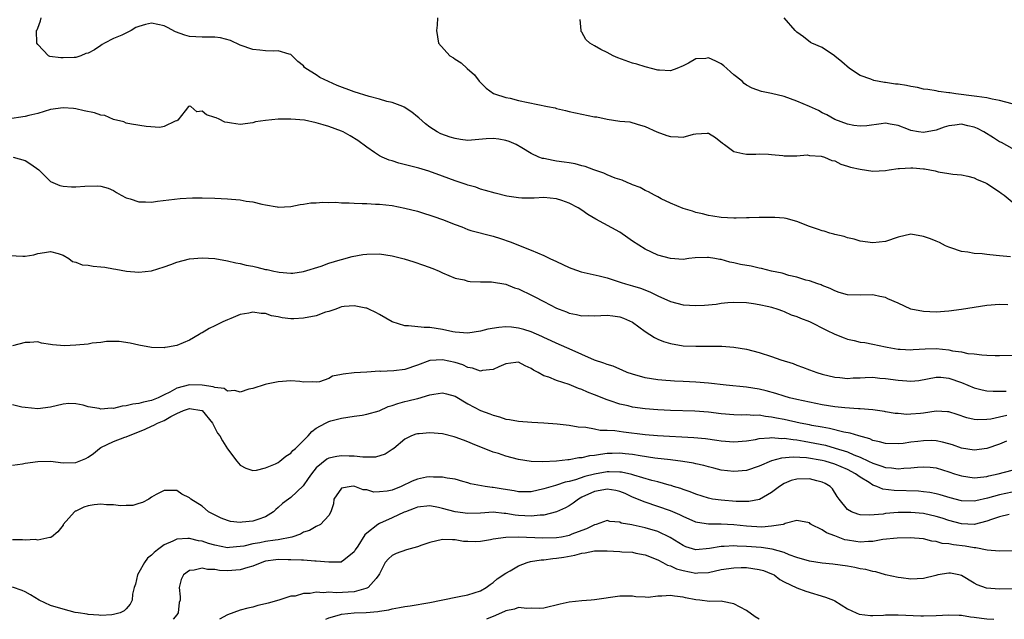
# Model space of a CAD drawing. Units: inches. Extents: x 2598000 to 2601000, y 1521000 to 1524000.
# Drawn here: x 2600318 to 2600474, y 1521000 to 1521095 of the extents above; entities that cross this region are included whole.
import ezdxf

# ---------------------------------------------------------------- set-up
doc = ezdxf.new("R2010")
doc.units = ezdxf.units.IN
doc.header["$MEASUREMENT"] = 0
doc.layers.add('LD25981521_2ft', color=40, linetype='Continuous')

msp = doc.modelspace()

# ---------------------------------------------------------------- linework, layer by layer
at = {"layer": 'LD25981521_2ft'}
for points, elevation in [([(2600474.73, 1521057.27), (2600473, 1521057.4), (2600472.51, 1521057.49), (2600471, 1521057.62), (2600470.26, 1521057.74), (2600469, 1521057.8), (2600467.98, 1521058.02), (2600467, 1521058.1), (2600465.32, 1521058.68), (2600465, 1521058.77), (2600464.49, 1521059), (2600463.53, 1521059.53), (2600463, 1521059.72), (2600462.13, 1521060.13), (2600461, 1521060.49), (2600459, 1521060.82), (2600457, 1521060.38), (2600455, 1521059.7), (2600453, 1521059.46), (2600451, 1521059.74), (2600450.04, 1521060.04), (2600449, 1521060.26), (2600448.46, 1521060.46), (2600447, 1521060.78), (2600446.84, 1521060.84), (2600446.18, 1521061), (2600445.3, 1521061.3), (2600445, 1521061.36), (2600444.41, 1521061.59), (2600443, 1521062.08), (2600441, 1521062.85), (2600439.31, 1521063.31), (2600439, 1521063.36), (2600437.48, 1521063.48), (2600437, 1521063.5), (2600435.49, 1521063.49), (2600435, 1521063.5), (2600433.44, 1521063.44), (2600433, 1521063.45), (2600431.4, 1521063.4), (2600431, 1521063.4), (2600429, 1521063.48), (2600427.71, 1521063.71), (2600427, 1521063.78), (2600426.06, 1521064.06), (2600425, 1521064.28), (2600424.47, 1521064.47), (2600423, 1521064.92), (2600421, 1521065.77), (2600419.55, 1521066.45), (2600419, 1521066.73), (2600418.48, 1521067), (2600417.54, 1521067.54), (2600417, 1521067.74), (2600416.21, 1521068.21), (2600415, 1521068.65), (2600414.77, 1521068.77), (2600414.16, 1521069), (2600413.36, 1521069.36), (2600413, 1521069.46), (2600412.29, 1521069.71), (2600411, 1521070.22), (2600410.47, 1521070.47), (2600408.9, 1521071), (2600407.55, 1521071.55), (2600407, 1521071.66), (2600405.97, 1521071.97), (2600405, 1521072.09), (2600404.23, 1521072.23), (2600403, 1521072.4), (2600402.46, 1521072.46), (2600401, 1521072.79), (2600400.8, 1521072.8), (2600400.21, 1521073), (2600399, 1521073.57), (2600397.49, 1521074.51), (2600396.63, 1521075), (2600395.49, 1521075.49), (2600395, 1521075.63), (2600393.86, 1521075.86), (2600393, 1521075.94), (2600391.89, 1521075.89), (2600389, 1521075.67), (2600387.81, 1521075.81), (2600387, 1521075.94), (2600386.19, 1521076.19), (2600384.72, 1521076.72), (2600384.14, 1521077), (2600383, 1521077.76), (2600382.28, 1521078.28), (2600381.22, 1521079.22), (2600381, 1521079.4), (2600380.14, 1521080.14), (2600378.91, 1521080.91), (2600378.71, 1521081), (2600377, 1521081.64), (2600376.17, 1521081.83), (2600375, 1521082.19), (2600373.41, 1521082.59), (2600371, 1521083.33), (2600368.35, 1521084.35), (2600365.59, 1521085.59), (2600365, 1521086), (2600363.4, 1521087), (2600363.18, 1521087.18), (2600363, 1521087.43), (2600362.12, 1521088.12), (2600361.24, 1521089), (2600361, 1521089.22), (2600360.72, 1521089.28), (2600359, 1521089.79), (2600358.24, 1521089.76), (2600357, 1521089.83), (2600356.1, 1521089.9), (2600355, 1521090.04), (2600353, 1521090.73), (2600351.46, 1521091.46), (2600349.87, 1521091.87), (2600349, 1521091.99), (2600347, 1521091.98), (2600346, 1521092), (2600345, 1521092.07), (2600344.27, 1521092.27), (2600342.8, 1521092.8), (2600341.51, 1521093.51), (2600341, 1521093.75), (2600339, 1521094.18), (2600338.03, 1521093.97), (2600337, 1521093.68), (2600336.52, 1521093.48), (2600335.78, 1521093), (2600334.3, 1521092.3), (2600333, 1521091.75), (2600331.55, 1521091), (2600331.17, 1521090.83), (2600331, 1521090.67), (2600329.99, 1521089.99), (2600329, 1521089.45), (2600328.61, 1521089.39), (2600327.81, 1521089), (2600327, 1521088.77), (2600326.74, 1521088.74), (2600325, 1521088.7), (2600324.68, 1521088.68), (2600322.94, 1521088.94), (2600322.73, 1521089), (2600321, 1521090.83), (2600320.87, 1521091), (2600320.81, 1521093), (2600320.89, 1521093.11), (2600321, 1521093.39), (2600321.43, 1521094.57), (2600321.56, 1521095)], 8496), ([(2600384.18, 1521095), (2600384.11, 1521093.89), (2600384.04, 1521093), (2600384.33, 1521091), (2600386.12, 1521089), (2600386.71, 1521088.71), (2600387, 1521088.49), (2600387.94, 1521087.94), (2600388.88, 1521087), (2600390.03, 1521086.03), (2600390.77, 1521085), (2600391.9, 1521083.9), (2600393.06, 1521083.06), (2600393.19, 1521083), (2600395, 1521082.45), (2600395.69, 1521082.31), (2600397, 1521081.98), (2600401.59, 1521081), (2600402.78, 1521080.78), (2600403, 1521080.71), (2600404.41, 1521080.41), (2600405, 1521080.23), (2600406.01, 1521080.01), (2600407, 1521079.78), (2600409, 1521079.39), (2600409.36, 1521079.36), (2600411, 1521079.01), (2600413, 1521078.71), (2600414.57, 1521078.57), (2600415.76, 1521078.24), (2600417, 1521077.86), (2600418.87, 1521077), (2600420.44, 1521076.44), (2600421, 1521076.25), (2600422.23, 1521076.23), (2600423, 1521076.17), (2600424.63, 1521076.63), (2600425, 1521076.69), (2600426.82, 1521076.82), (2600427, 1521076.78), (2600428.11, 1521076.11), (2600429.21, 1521075.21), (2600429.54, 1521075), (2600431, 1521073.91), (2600432.42, 1521073.58), (2600433, 1521073.47), (2600434.51, 1521073.49), (2600435, 1521073.53), (2600436.52, 1521073.48), (2600437, 1521073.45), (2600438.75, 1521073.25), (2600439, 1521073.21), (2600440.76, 1521073.24), (2600441, 1521073.2), (2600442.63, 1521073.37), (2600443, 1521073.29), (2600444.83, 1521073.17), (2600445.37, 1521073), (2600446.5, 1521072.5), (2600447, 1521072.41), (2600447.92, 1521071.92), (2600449, 1521071.6), (2600449.44, 1521071.44), (2600451, 1521071.09), (2600453, 1521070.82), (2600455, 1521070.89), (2600455.59, 1521071), (2600457, 1521071.22), (2600457.21, 1521071.21), (2600459, 1521071.35), (2600459.33, 1521071.33), (2600461, 1521071.17), (2600461.17, 1521071.17), (2600462.84, 1521070.84), (2600463, 1521070.78), (2600463.31, 1521070.69), (2600465, 1521070.43), (2600465.66, 1521070.34), (2600467, 1521070.2), (2600468.01, 1521069.99), (2600469, 1521069.75), (2600469.5, 1521069.5), (2600470.68, 1521069), (2600471, 1521068.85), (2600473, 1521067.53), (2600473.3, 1521067.3), (2600473.75, 1521067), (2600475, 1521065.94)], 8494), ([(2600475, 1521074.37), (2600473.31, 1521075.31), (2600473, 1521075.45), (2600472.06, 1521076.06), (2600470.51, 1521077), (2600469.54, 1521077.54), (2600469, 1521077.77), (2600468.03, 1521077.97), (2600467, 1521078.23), (2600465.93, 1521078.07), (2600465, 1521077.95), (2600464.26, 1521077.74), (2600463, 1521077.28), (2600461, 1521076.89), (2600460.2, 1521077), (2600459, 1521077.22), (2600458.61, 1521077.39), (2600457, 1521078.02), (2600455.75, 1521078.25), (2600455, 1521078.38), (2600454.29, 1521078.29), (2600452.04, 1521077.96), (2600451, 1521077.9), (2600449.98, 1521078.02), (2600449, 1521078.22), (2600447, 1521078.95), (2600445.7, 1521079.7), (2600445, 1521080.02), (2600444.38, 1521080.38), (2600443, 1521081.01), (2600441, 1521081.86), (2600439, 1521082.57), (2600437, 1521083.09), (2600435.37, 1521083.37), (2600433.9, 1521083.9), (2600433, 1521084.38), (2600432.67, 1521084.67), (2600432.34, 1521085), (2600431, 1521086.04), (2600430.51, 1521086.51), (2600429.94, 1521087), (2600429.45, 1521087.45), (2600429, 1521087.74), (2600428.16, 1521088.16), (2600427, 1521088.68), (2600426.61, 1521088.61), (2600425, 1521088.55), (2600423.84, 1521087.84), (2600423, 1521087.43), (2600422.01, 1521087), (2600421, 1521086.63), (2600419.27, 1521086.73), (2600419, 1521086.76), (2600417.99, 1521087), (2600417.24, 1521087.24), (2600417, 1521087.27), (2600415.71, 1521087.71), (2600415, 1521087.88), (2600412.69, 1521088.69), (2600411.97, 1521089), (2600411, 1521089.54), (2600410.01, 1521090.01), (2600409, 1521090.61), (2600408.27, 1521091), (2600407.62, 1521091.62), (2600407, 1521092.76), (2600406.89, 1521092.89), (2600406.87, 1521093), (2600406.76, 1521094.76)], 8492), ([(2600475, 1521081.43), (2600473, 1521081.94), (2600471.83, 1521082.17), (2600471, 1521082.38), (2600469.43, 1521082.57), (2600469, 1521082.66), (2600466.12, 1521083), (2600465.15, 1521083.15), (2600465, 1521083.19), (2600463.39, 1521083.39), (2600463, 1521083.48), (2600461.7, 1521083.7), (2600461, 1521083.78), (2600460.04, 1521084.04), (2600459, 1521084.17), (2600458.32, 1521084.32), (2600457, 1521084.53), (2600456.57, 1521084.57), (2600455, 1521084.83), (2600454.83, 1521084.83), (2600453.14, 1521085.14), (2600452.66, 1521085.34), (2600451, 1521085.91), (2600449.29, 1521087), (2600448.09, 1521088.09), (2600447, 1521088.96), (2600446.93, 1521089), (2600445, 1521090.36), (2600443.37, 1521091), (2600443.13, 1521091.13), (2600442.01, 1521092.01), (2600441, 1521092.74), (2600440.88, 1521092.88), (2600440.72, 1521093), (2600439, 1521095)], 8490), ([(2600474.31, 1521049.69), (2600473, 1521049.74), (2600471, 1521049.56), (2600467, 1521048.92), (2600465, 1521048.67), (2600463, 1521048.54), (2600461, 1521048.62), (2600459, 1521049.01), (2600457, 1521049.96), (2600455.36, 1521050.64), (2600455, 1521050.82), (2600454.08, 1521051), (2600453.22, 1521051.22), (2600453, 1521051.25), (2600451, 1521051.22), (2600449, 1521051.26), (2600447.65, 1521051.65), (2600447, 1521051.87), (2600446.26, 1521052.26), (2600445, 1521052.76), (2600444.85, 1521052.85), (2600444.31, 1521053), (2600443, 1521053.47), (2600442.42, 1521053.58), (2600441, 1521054.05), (2600439.7, 1521054.3), (2600438.66, 1521054.66), (2600437, 1521054.98), (2600435.41, 1521055.41), (2600435, 1521055.46), (2600433.77, 1521055.77), (2600432.08, 1521056.08), (2600431, 1521056.34), (2600430.4, 1521056.4), (2600429, 1521056.83), (2600428.83, 1521056.83), (2600428, 1521057), (2600427, 1521057.15), (2600426.84, 1521057.16), (2600424.89, 1521057.1), (2600423.92, 1521057), (2600423, 1521056.87), (2600421, 1521056.99), (2600419, 1521057.55), (2600417, 1521058.47), (2600415, 1521059.76), (2600414.28, 1521060.28), (2600413, 1521061.14), (2600409.19, 1521063.19), (2600407.95, 1521063.96), (2600407, 1521064.64), (2600406.41, 1521065), (2600405, 1521065.73), (2600403.84, 1521066.16), (2600403, 1521066.44), (2600401, 1521066.65), (2600399.48, 1521066.52), (2600399, 1521066.54), (2600397.49, 1521066.51), (2600397, 1521066.56), (2600395.16, 1521066.84), (2600393.3, 1521067.3), (2600391.76, 1521067.76), (2600391, 1521067.98), (2600390.25, 1521068.25), (2600389, 1521068.6), (2600388.71, 1521068.71), (2600387, 1521069.29), (2600385, 1521070.03), (2600382.81, 1521070.81), (2600381.25, 1521071.25), (2600378.06, 1521072.06), (2600377, 1521072.43), (2600376.53, 1521072.53), (2600375.42, 1521073), (2600375, 1521073.23), (2600374.23, 1521073.77), (2600373, 1521074.57), (2600371.62, 1521075.62), (2600370.4, 1521076.4), (2600369.29, 1521077), (2600369, 1521077.13), (2600367, 1521077.87), (2600366.1, 1521078.1), (2600365, 1521078.44), (2600363.16, 1521078.84), (2600361, 1521079.04), (2600359.01, 1521078.99), (2600357, 1521078.8), (2600355.42, 1521078.58), (2600355, 1521078.44), (2600353, 1521078.17), (2600351.61, 1521078.39), (2600351, 1521078.47), (2600350.56, 1521078.56), (2600349.69, 1521079), (2600349.2, 1521079.2), (2600349, 1521079.3), (2600347.68, 1521079.68), (2600347, 1521080.29), (2600346.17, 1521080.17), (2600345.21, 1521081), (2600345, 1521081.05), (2600344.83, 1521081), (2600344.31, 1521080.31), (2600343.15, 1521078.85), (2600343, 1521078.75), (2600342.72, 1521078.72), (2600341, 1521077.83), (2600340.31, 1521077.69), (2600338.13, 1521077.87), (2600335.8, 1521078.2), (2600335, 1521078.39), (2600334.6, 1521078.6), (2600333, 1521078.97), (2600331.61, 1521079.61), (2600331, 1521079.63), (2600329.99, 1521079.99), (2600328.33, 1521080.33), (2600327, 1521080.67), (2600326.68, 1521080.68), (2600325, 1521080.83), (2600323, 1521080.52), (2600321, 1521079.92), (2600319.6, 1521079.6), (2600319, 1521079.44), (2600316.25, 1521079)], 8498), ([(2600317.11, 1521073), (2600319, 1521072.47), (2600319.92, 1521071.92), (2600321.17, 1521071), (2600323, 1521069.15), (2600324.51, 1521068.51), (2600325, 1521068.41), (2600326.35, 1521068.35), (2600327, 1521068.35), (2600328.45, 1521068.45), (2600330.49, 1521068.49), (2600331, 1521068.43), (2600332.13, 1521068.13), (2600333, 1521067.75), (2600333.45, 1521067.45), (2600334.17, 1521067), (2600335, 1521066.56), (2600335.59, 1521066.41), (2600337, 1521065.93), (2600338.05, 1521065.95), (2600339, 1521065.91), (2600339.94, 1521066.06), (2600341.71, 1521066.29), (2600343.53, 1521066.47), (2600345.44, 1521066.56), (2600347, 1521066.58), (2600349, 1521066.55), (2600351, 1521066.45), (2600351.64, 1521066.36), (2600353, 1521066.28), (2600353.94, 1521066.06), (2600355, 1521065.97), (2600356.44, 1521065.56), (2600357, 1521065.49), (2600358.86, 1521065.14), (2600359, 1521065.13), (2600361, 1521065.22), (2600362.47, 1521065.53), (2600363, 1521065.59), (2600364.19, 1521065.81), (2600365, 1521065.82), (2600366.09, 1521065.92), (2600367, 1521065.85), (2600368.11, 1521065.89), (2600369, 1521065.81), (2600370.2, 1521065.8), (2600371, 1521065.73), (2600372.29, 1521065.71), (2600373, 1521065.67), (2600374.39, 1521065.61), (2600375, 1521065.57), (2600377, 1521065.35), (2600379, 1521064.97), (2600381, 1521064.47), (2600382.11, 1521064.11), (2600383, 1521063.87), (2600383.63, 1521063.63), (2600385, 1521063.18), (2600387, 1521062.35), (2600388.02, 1521061.98), (2600389, 1521061.59), (2600389.45, 1521061.45), (2600393, 1521060.51), (2600394.16, 1521060.16), (2600395.65, 1521059.65), (2600399, 1521058.33), (2600401, 1521057.48), (2600401.96, 1521057), (2600403, 1521056.54), (2600405, 1521055.59), (2600405.42, 1521055.42), (2600406.89, 1521054.89), (2600409.73, 1521054.27), (2600411, 1521053.93), (2600412.56, 1521053.44), (2600413.21, 1521053.21), (2600413.89, 1521053), (2600415, 1521052.7), (2600416.29, 1521052.29), (2600417.73, 1521051.73), (2600419, 1521051.12), (2600421, 1521050.22), (2600423, 1521049.7), (2600425, 1521049.56), (2600426.38, 1521049.62), (2600428.21, 1521049.79), (2600429, 1521049.93), (2600430.07, 1521050.07), (2600431, 1521050.12), (2600433, 1521050.03), (2600434.11, 1521049.89), (2600435, 1521049.74), (2600436.58, 1521049.42), (2600437, 1521049.31), (2600438, 1521049), (2600438.72, 1521048.72), (2600439, 1521048.63), (2600440.11, 1521048.11), (2600441, 1521047.84), (2600441.56, 1521047.56), (2600443, 1521047.05), (2600445.68, 1521045.68), (2600447, 1521045.06), (2600448.45, 1521044.45), (2600449, 1521044.24), (2600450.03, 1521044.03), (2600451, 1521043.76), (2600451.71, 1521043.71), (2600453, 1521043.48), (2600455, 1521043.07), (2600455.27, 1521043), (2600457, 1521042.68), (2600457.32, 1521042.68), (2600459, 1521042.56), (2600459.37, 1521042.63), (2600461.25, 1521042.75), (2600463, 1521042.77), (2600465, 1521042.57), (2600465.58, 1521042.42), (2600467, 1521042.24), (2600467.99, 1521042.01), (2600469, 1521041.94), (2600470.23, 1521041.77), (2600471, 1521041.75), (2600472.32, 1521041.68), (2600473, 1521041.68), (2600475, 1521041.73)], 8500), ([(2600316.52, 1521057.48), (2600318.65, 1521057.35), (2600319, 1521057.37), (2600320.41, 1521057.59), (2600321, 1521057.77), (2600322.07, 1521057.93), (2600323, 1521058.13), (2600324.23, 1521057.77), (2600325, 1521057.52), (2600325.93, 1521057), (2600326.52, 1521056.52), (2600327, 1521056.43), (2600328.01, 1521056.01), (2600329, 1521055.93), (2600329.79, 1521055.79), (2600331, 1521055.69), (2600331.62, 1521055.62), (2600333, 1521055.35), (2600333.34, 1521055.34), (2600335.01, 1521054.99), (2600337, 1521054.83), (2600339, 1521055.07), (2600341, 1521055.67), (2600342.04, 1521056.04), (2600343, 1521056.43), (2600345, 1521056.95), (2600347, 1521057.12), (2600349, 1521056.99), (2600351, 1521056.63), (2600352.31, 1521056.31), (2600353, 1521056.21), (2600353.97, 1521055.97), (2600355, 1521055.78), (2600355.64, 1521055.64), (2600357, 1521055.29), (2600357.25, 1521055.25), (2600358.33, 1521055), (2600358.89, 1521054.89), (2600359.17, 1521054.83), (2600361, 1521054.68), (2600361.3, 1521054.7), (2600363, 1521054.95), (2600365.81, 1521055.81), (2600367, 1521056.25), (2600368.78, 1521056.78), (2600369, 1521056.86), (2600370.69, 1521057.31), (2600372.39, 1521057.61), (2600373, 1521057.69), (2600375, 1521057.72), (2600377, 1521057.43), (2600378.93, 1521056.93), (2600380.46, 1521056.46), (2600381.97, 1521055.97), (2600383.43, 1521055.43), (2600384.47, 1521055), (2600385, 1521054.75), (2600387, 1521053.91), (2600388.39, 1521053.61), (2600389, 1521053.42), (2600389.36, 1521053.36), (2600391, 1521053.31), (2600392.7, 1521053.3), (2600395, 1521052.95), (2600396.38, 1521052.38), (2600397, 1521052.19), (2600399.16, 1521051.16), (2600399.44, 1521051), (2600401, 1521050.22), (2600403, 1521049.18), (2600403.42, 1521049), (2600404.56, 1521048.56), (2600405, 1521048.35), (2600406.18, 1521048.18), (2600407, 1521047.92), (2600407.99, 1521047.99), (2600409, 1521047.96), (2600411, 1521048.07), (2600411.92, 1521047.92), (2600413, 1521047.78), (2600413.56, 1521047.56), (2600415, 1521046.93), (2600417, 1521045.48), (2600418.51, 1521044.51), (2600419, 1521044.27), (2600419.91, 1521043.91), (2600421, 1521043.55), (2600423, 1521043.21), (2600425, 1521043.13), (2600427.17, 1521043.17), (2600429.14, 1521043.14), (2600431, 1521043), (2600433, 1521042.68), (2600435, 1521042.16), (2600437, 1521041.52), (2600438.47, 1521041), (2600440.39, 1521040.39), (2600441, 1521040.15), (2600441.86, 1521039.86), (2600443, 1521039.42), (2600444.15, 1521039), (2600445, 1521038.75), (2600447, 1521038.25), (2600447.8, 1521038.2), (2600449, 1521038.06), (2600449.86, 1521038.14), (2600451, 1521038.16), (2600451.78, 1521038.22), (2600453, 1521038.23), (2600454.11, 1521038.11), (2600455, 1521038.06), (2600457, 1521037.77), (2600458.35, 1521037.65), (2600459, 1521037.64), (2600460.25, 1521037.75), (2600463, 1521038.27), (2600463.76, 1521038.24), (2600465, 1521038.11), (2600467, 1521037.4), (2600469, 1521036.58), (2600470.27, 1521036.27), (2600471, 1521036.11), (2600472.03, 1521036.03), (2600473, 1521036.02), (2600474.06, 1521036.06)], 8502), ([(2600474.19, 1521032.19), (2600473, 1521031.91), (2600471.62, 1521031.62), (2600471, 1521031.55), (2600469.52, 1521031.52), (2600469, 1521031.58), (2600467.84, 1521031.84), (2600466.34, 1521032.34), (2600465, 1521032.77), (2600464.8, 1521032.8), (2600463, 1521032.87), (2600461, 1521032.59), (2600460.53, 1521032.53), (2600459, 1521032.39), (2600458.38, 1521032.38), (2600457, 1521032.49), (2600456.54, 1521032.54), (2600455, 1521032.77), (2600454.82, 1521032.82), (2600453, 1521033.07), (2600451, 1521033.26), (2600450.75, 1521033.25), (2600448.59, 1521033.41), (2600447, 1521033.57), (2600445, 1521033.89), (2600443, 1521034.28), (2600441, 1521034.71), (2600439.82, 1521035), (2600439, 1521035.24), (2600437.67, 1521035.67), (2600436.11, 1521036.11), (2600435, 1521036.37), (2600433, 1521036.68), (2600429.81, 1521037), (2600427, 1521037.31), (2600425, 1521037.48), (2600423, 1521037.59), (2600421.63, 1521037.63), (2600421, 1521037.67), (2600420.26, 1521037.74), (2600419, 1521037.81), (2600418.01, 1521037.99), (2600417, 1521038.13), (2600415, 1521038.71), (2600414.18, 1521039), (2600413.36, 1521039.36), (2600413, 1521039.5), (2600411.97, 1521039.97), (2600411, 1521040.24), (2600410.48, 1521040.48), (2600409, 1521040.96), (2600405, 1521042.71), (2600403.4, 1521043.4), (2600401, 1521044.53), (2600400.69, 1521044.69), (2600399, 1521045.44), (2600397.81, 1521045.81), (2600397, 1521046.02), (2600395.87, 1521046.13), (2600395, 1521046.18), (2600393.89, 1521046.11), (2600392.16, 1521045.84), (2600391, 1521045.52), (2600389, 1521045.21), (2600387, 1521045.34), (2600386.59, 1521045.41), (2600385, 1521045.76), (2600383, 1521046.09), (2600382.08, 1521046.08), (2600379.62, 1521046.38), (2600379, 1521046.35), (2600377, 1521046.98), (2600375, 1521048.13), (2600374.46, 1521048.46), (2600373.33, 1521049), (2600373, 1521049.14), (2600372.86, 1521049.14), (2600371, 1521049.55), (2600369.44, 1521049.44), (2600369, 1521049.35), (2600368.76, 1521049.24), (2600368.1, 1521049), (2600367, 1521048.64), (2600366.5, 1521048.5), (2600365, 1521047.97), (2600363, 1521047.56), (2600361.47, 1521047.47), (2600361, 1521047.49), (2600359.63, 1521047.63), (2600359, 1521047.8), (2600357.97, 1521047.97), (2600357, 1521048.31), (2600356.33, 1521048.33), (2600355, 1521048.54), (2600354.39, 1521048.39), (2600353, 1521048.14), (2600351.5, 1521047.5), (2600351, 1521047.31), (2600350.26, 1521047), (2600349, 1521046.35), (2600348.08, 1521045.92), (2600347, 1521045.28), (2600346.81, 1521045.19), (2600346.51, 1521045), (2600345, 1521044.12), (2600343, 1521043.28), (2600341.49, 1521043), (2600341.07, 1521042.93), (2600341, 1521042.91), (2600339, 1521042.95), (2600337, 1521043.32), (2600335.63, 1521043.63), (2600333.9, 1521043.9), (2600331.88, 1521043.88), (2600331, 1521043.72), (2600329.6, 1521043.6), (2600329, 1521043.48), (2600327, 1521043.3), (2600325.21, 1521043.21), (2600323.34, 1521043.34), (2600323, 1521043.42), (2600321.62, 1521043.62), (2600321, 1521043.82), (2600319.74, 1521043.74), (2600319, 1521043.75), (2600317, 1521043.18)], 8504), ([(2600474.14, 1521028.14), (2600473, 1521027.65), (2600471.02, 1521026.98), (2600469, 1521026.71), (2600467, 1521027.03), (2600465.56, 1521027.56), (2600465, 1521027.73), (2600464.01, 1521028.01), (2600463, 1521028.21), (2600462.23, 1521028.23), (2600461, 1521028.22), (2600460.1, 1521028.1), (2600459, 1521027.99), (2600457.8, 1521027.8), (2600457, 1521027.72), (2600455, 1521027.75), (2600454.05, 1521028.05), (2600453, 1521028.27), (2600452.52, 1521028.52), (2600450.76, 1521029), (2600449.42, 1521029.42), (2600448.42, 1521029.58), (2600446.16, 1521030.16), (2600445, 1521030.34), (2600443.36, 1521030.64), (2600443, 1521030.72), (2600441.52, 1521031), (2600439, 1521031.55), (2600437.78, 1521031.78), (2600437, 1521031.96), (2600436.04, 1521032.04), (2600435, 1521032.24), (2600434.2, 1521032.2), (2600433, 1521032.29), (2600432.25, 1521032.25), (2600431, 1521032.28), (2600429, 1521032.48), (2600427, 1521032.74), (2600424.88, 1521032.88), (2600421, 1521033), (2600419, 1521033.08), (2600417, 1521033.23), (2600415, 1521033.52), (2600414.3, 1521033.7), (2600413, 1521033.99), (2600411.5, 1521034.5), (2600411, 1521034.66), (2600409, 1521035.48), (2600407.91, 1521035.91), (2600407, 1521036.32), (2600406.48, 1521036.48), (2600405, 1521037.09), (2600403, 1521037.72), (2600401.77, 1521038.23), (2600401, 1521038.47), (2600400.08, 1521039), (2600399.37, 1521039.37), (2600399, 1521039.64), (2600398.03, 1521040.03), (2600397, 1521040.6), (2600396.55, 1521040.55), (2600395, 1521040.35), (2600393.89, 1521039.89), (2600393, 1521039.47), (2600391.29, 1521039.29), (2600391, 1521039.22), (2600389.7, 1521039.7), (2600389, 1521039.8), (2600388.18, 1521040.18), (2600387, 1521040.55), (2600384.99, 1521041.01), (2600383, 1521040.9), (2600381, 1521040.16), (2600379, 1521039.47), (2600377.26, 1521039.25), (2600375.17, 1521039.17), (2600375, 1521039.18), (2600373, 1521039.06), (2600371, 1521038.92), (2600369.27, 1521038.73), (2600369, 1521038.65), (2600367.61, 1521038.39), (2600367, 1521038.02), (2600365.52, 1521037.52), (2600365, 1521037.44), (2600364.5, 1521037.5), (2600363, 1521037.49), (2600362.43, 1521037.57), (2600361, 1521037.66), (2600359, 1521037.5), (2600357.14, 1521037.14), (2600356.93, 1521037.07), (2600355, 1521036.48), (2600354.35, 1521036.35), (2600353, 1521035.87), (2600352.17, 1521036.17), (2600351, 1521036.04), (2600350.45, 1521036.45), (2600349, 1521036.61), (2600348.74, 1521036.74), (2600347, 1521037.01), (2600345, 1521037.03), (2600343, 1521036.51), (2600341.9, 1521035.9), (2600341, 1521035.48), (2600340.04, 1521035), (2600339, 1521034.57), (2600337.7, 1521034.3), (2600337, 1521034.09), (2600336.02, 1521033.98), (2600335, 1521033.7), (2600334.34, 1521033.66), (2600333, 1521033.32), (2600332.66, 1521033.34), (2600331, 1521033.21), (2600330.69, 1521033.31), (2600329, 1521033.55), (2600328.16, 1521033.84), (2600327, 1521034.02), (2600325.91, 1521034.09), (2600325, 1521034.01), (2600323, 1521033.52), (2600321, 1521033.23), (2600319, 1521033.47), (2600318.5, 1521033.5), (2600317, 1521033.86)], 8506), ([(2600317, 1521024.35), (2600318.58, 1521024.58), (2600319, 1521024.68), (2600321, 1521024.94), (2600323, 1521024.97), (2600325, 1521024.74), (2600327, 1521024.76), (2600328.6, 1521025.4), (2600329, 1521025.63), (2600329.8, 1521026.2), (2600330.77, 1521027), (2600331, 1521027.14), (2600333, 1521028.1), (2600334.77, 1521028.77), (2600335, 1521028.84), (2600335.34, 1521029), (2600336.56, 1521029.44), (2600337.96, 1521030.04), (2600339, 1521030.52), (2600339.34, 1521030.66), (2600339.91, 1521031), (2600341, 1521031.43), (2600342.06, 1521032.06), (2600343, 1521032.52), (2600344.06, 1521033), (2600345, 1521033.33), (2600346.94, 1521033), (2600347, 1521032.98), (2600348.64, 1521031), (2600349.42, 1521029.42), (2600349.77, 1521029), (2600350.2, 1521028.2), (2600351, 1521026.92), (2600352.46, 1521025), (2600353, 1521024.36), (2600353.9, 1521023.9), (2600355, 1521023.52), (2600355.56, 1521023.56), (2600357, 1521023.95), (2600358.56, 1521024.56), (2600359, 1521024.78), (2600359.29, 1521025), (2600360.21, 1521025.79), (2600361, 1521026.23), (2600361.34, 1521026.66), (2600361.73, 1521027), (2600363, 1521028.24), (2600363.74, 1521029), (2600364.33, 1521029.67), (2600365, 1521030.18), (2600366.46, 1521031), (2600367, 1521031.25), (2600367.35, 1521031.35), (2600369, 1521031.76), (2600371, 1521032.11), (2600372.27, 1521032.27), (2600373, 1521032.43), (2600374.96, 1521032.96), (2600376.4, 1521033.6), (2600377, 1521033.78), (2600377.9, 1521034.1), (2600379, 1521034.42), (2600379.49, 1521034.51), (2600381, 1521034.89), (2600381.1, 1521034.9), (2600383, 1521035.45), (2600383.59, 1521035.59), (2600385, 1521035.79), (2600385.63, 1521035.63), (2600387, 1521035.24), (2600389, 1521034.06), (2600391, 1521033), (2600392.47, 1521032.47), (2600393, 1521032.23), (2600394.01, 1521032.01), (2600395, 1521031.64), (2600395.58, 1521031.58), (2600397, 1521031.29), (2600399.12, 1521031.12), (2600401, 1521031.03), (2600403.11, 1521030.89), (2600405, 1521030.68), (2600406.42, 1521030.42), (2600407.64, 1521030.36), (2600409, 1521030.1), (2600409.9, 1521029.9), (2600411, 1521029.89), (2600412.19, 1521029.81), (2600413.6, 1521029.6), (2600417, 1521029.21), (2600418.94, 1521029.06), (2600424.7, 1521028.7), (2600426.54, 1521028.54), (2600428.31, 1521028.31), (2600429, 1521028.21), (2600431, 1521028.06), (2600433, 1521028.22), (2600434.43, 1521028.43), (2600435, 1521028.55), (2600436.65, 1521028.65), (2600437, 1521028.71), (2600438.59, 1521028.59), (2600439, 1521028.62), (2600440.39, 1521028.39), (2600441, 1521028.35), (2600442.13, 1521028.13), (2600443, 1521028.01), (2600445.5, 1521027.5), (2600447.06, 1521027.06), (2600449, 1521026.44), (2600450.01, 1521025.99), (2600451, 1521025.62), (2600452.31, 1521025), (2600453, 1521024.66), (2600454.27, 1521024.27), (2600455, 1521023.99), (2600455.93, 1521023.93), (2600457, 1521023.78), (2600457.88, 1521023.88), (2600459, 1521023.93), (2600460.05, 1521024.05), (2600461, 1521024.1), (2600462.04, 1521024.04), (2600463, 1521023.92), (2600465, 1521023.31), (2600465.91, 1521023), (2600467, 1521022.65), (2600469, 1521022.37), (2600470.51, 1521022.51), (2600471, 1521022.58), (2600471.33, 1521022.67), (2600472.81, 1521023), (2600475, 1521023.58)], 8508), ([(2600475, 1521020.1), (2600473, 1521019.69), (2600471.13, 1521019.13), (2600469.28, 1521018.72), (2600469, 1521018.64), (2600467, 1521018.72), (2600465.2, 1521019.2), (2600463.65, 1521019.65), (2600463, 1521019.82), (2600462.01, 1521020.01), (2600461, 1521020.15), (2600460.22, 1521020.22), (2600456.35, 1521020.35), (2600454.58, 1521020.58), (2600453.61, 1521021), (2600453.14, 1521021.14), (2600453, 1521021.21), (2600452.41, 1521021.59), (2600451, 1521022.43), (2600450.27, 1521023), (2600449, 1521023.67), (2600447, 1521024.53), (2600445.44, 1521025), (2600445, 1521025.11), (2600442.5, 1521025.5), (2600440.39, 1521025.61), (2600438.54, 1521025.46), (2600436.96, 1521025.04), (2600435, 1521024.17), (2600433, 1521023.5), (2600431, 1521023.34), (2600429, 1521023.58), (2600427.88, 1521023.88), (2600427, 1521024.08), (2600426.3, 1521024.3), (2600425, 1521024.58), (2600424.67, 1521024.67), (2600422.95, 1521024.95), (2600421, 1521025.19), (2600418.53, 1521025.47), (2600416.2, 1521025.8), (2600415, 1521026.02), (2600413.87, 1521026.13), (2600413, 1521026.24), (2600411.79, 1521026.21), (2600411, 1521026.17), (2600409.94, 1521026.06), (2600409, 1521025.87), (2600408.2, 1521025.8), (2600407, 1521025.52), (2600406.5, 1521025.5), (2600405, 1521025.22), (2600404.78, 1521025.22), (2600402.99, 1521024.99), (2600400.86, 1521024.86), (2600399, 1521024.93), (2600397, 1521025.27), (2600395, 1521025.79), (2600393.81, 1521026.19), (2600393, 1521026.43), (2600389.71, 1521027.71), (2600389, 1521028.03), (2600388.28, 1521028.28), (2600387, 1521028.79), (2600386.82, 1521028.82), (2600385, 1521029.31), (2600383, 1521029.48), (2600381.31, 1521029.31), (2600381, 1521029.29), (2600380.77, 1521029.23), (2600380.08, 1521029), (2600379, 1521028.48), (2600377.26, 1521027), (2600377, 1521026.8), (2600375.91, 1521026.09), (2600374.39, 1521025.61), (2600373, 1521025.64), (2600372.41, 1521025.59), (2600371, 1521025.75), (2600370.24, 1521025.76), (2600369, 1521025.84), (2600368.28, 1521025.72), (2600367, 1521025.45), (2600366.71, 1521025.29), (2600365, 1521023.91), (2600364.26, 1521023), (2600363.77, 1521022.23), (2600362.94, 1521021.06), (2600361, 1521019.25), (2600360.64, 1521019), (2600359.71, 1521018.29), (2600359, 1521017.64), (2600358.64, 1521017.36), (2600358.25, 1521017), (2600357, 1521016.17), (2600355.78, 1521015.78), (2600355, 1521015.48), (2600353.33, 1521015.33), (2600353, 1521015.31), (2600351.47, 1521015.47), (2600351, 1521015.6), (2600349.98, 1521015.98), (2600348.02, 1521017), (2600347, 1521017.88), (2600345.18, 1521019), (2600345.08, 1521019.08), (2600345, 1521019.2), (2600343.78, 1521019.78), (2600343, 1521020.36), (2600342.33, 1521020.33), (2600341, 1521020.37), (2600339.7, 1521019.7), (2600339, 1521019.29), (2600338.58, 1521019), (2600337.56, 1521018.44), (2600337, 1521018.3), (2600336.04, 1521017.96), (2600335, 1521017.96), (2600334.09, 1521017.91), (2600333, 1521018.07), (2600331.89, 1521018.11), (2600331, 1521018.2), (2600329.92, 1521018.08), (2600329, 1521017.95), (2600328.27, 1521017.73), (2600327, 1521017.1), (2600326.93, 1521017.07), (2600326.82, 1521017), (2600325.05, 1521015), (2600325, 1521014.89), (2600324.16, 1521013.84), (2600323.16, 1521013), (2600323, 1521012.91), (2600322.91, 1521012.91), (2600321, 1521012.51), (2600320.6, 1521012.6), (2600319, 1521012.48), (2600318.58, 1521012.58), (2600317, 1521012.58)], 8510), ([(2600474.55, 1521016.55), (2600473, 1521016.17), (2600471.77, 1521015.77), (2600471, 1521015.48), (2600469, 1521015), (2600467, 1521015.06), (2600465, 1521015.6), (2600463.96, 1521015.96), (2600463, 1521016.26), (2600461, 1521016.69), (2600459, 1521016.86), (2600457, 1521016.85), (2600455, 1521016.69), (2600454.63, 1521016.63), (2600452.45, 1521016.45), (2600451, 1521016.53), (2600450.62, 1521016.62), (2600449.6, 1521017), (2600449, 1521017.36), (2600447.65, 1521019), (2600447.38, 1521019.38), (2600446.61, 1521020.61), (2600446.23, 1521021), (2600445.48, 1521021.48), (2600445, 1521021.69), (2600444.12, 1521021.88), (2600443, 1521022.21), (2600441, 1521022.15), (2600440.09, 1521021.91), (2600439, 1521021.46), (2600438.24, 1521021), (2600437, 1521020.05), (2600435.07, 1521018.93), (2600433.4, 1521018.6), (2600433, 1521018.59), (2600431.38, 1521018.62), (2600429, 1521018.8), (2600427.66, 1521019), (2600427, 1521019.12), (2600425, 1521019.77), (2600424.14, 1521020.14), (2600423, 1521020.51), (2600422.65, 1521020.65), (2600421.51, 1521021), (2600421.13, 1521021.13), (2600420.79, 1521021.21), (2600419, 1521021.71), (2600418.06, 1521021.94), (2600415.23, 1521022.77), (2600414.89, 1521022.89), (2600413.25, 1521023.25), (2600413, 1521023.27), (2600411.3, 1521023.3), (2600411, 1521023.28), (2600409, 1521022.92), (2600407.46, 1521022.54), (2600406.02, 1521022.02), (2600405, 1521021.75), (2600404.36, 1521021.64), (2600403, 1521021.17), (2600402.85, 1521021.15), (2600401, 1521020.59), (2600399, 1521020.16), (2600397, 1521020.16), (2600396.3, 1521020.3), (2600394.56, 1521020.56), (2600393, 1521020.83), (2600392.83, 1521020.83), (2600391.7, 1521021), (2600389.41, 1521021.41), (2600389, 1521021.55), (2600388.21, 1521021.79), (2600387, 1521022.12), (2600385.7, 1521022.3), (2600385, 1521022.48), (2600383.57, 1521022.43), (2600383, 1521022.51), (2600382.43, 1521022.43), (2600381, 1521022.15), (2600380.19, 1521021.81), (2600378.42, 1521021), (2600377, 1521020.41), (2600376.25, 1521020.25), (2600375, 1521020.13), (2600374.11, 1521020.11), (2600373, 1521020.45), (2600372.43, 1521020.43), (2600371.12, 1521021), (2600370.97, 1521021.03), (2600370.55, 1521021), (2600369, 1521020.73), (2600367.82, 1521019), (2600367.74, 1521018.26), (2600367.32, 1521017), (2600367, 1521016.42), (2600365.71, 1521015), (2600365, 1521014.65), (2600363.97, 1521014.03), (2600363, 1521013.76), (2600362.56, 1521013.44), (2600361.19, 1521013), (2600359, 1521012.57), (2600358.52, 1521012.52), (2600357, 1521012.28), (2600356.1, 1521012.1), (2600355, 1521011.92), (2600353.57, 1521011.57), (2600353, 1521011.48), (2600351.32, 1521011.32), (2600351, 1521011.31), (2600349, 1521011.69), (2600347.99, 1521011.99), (2600347, 1521012.32), (2600346.41, 1521012.41), (2600345, 1521012.79), (2600344.75, 1521012.75), (2600343, 1521012.68), (2600342.35, 1521012.35), (2600341, 1521011.75), (2600339.95, 1521011), (2600339.43, 1521010.57), (2600339, 1521010.12), (2600338.35, 1521009.65), (2600337.87, 1521009), (2600337, 1521007.38), (2600336.78, 1521007), (2600336.43, 1521005.57), (2600336.25, 1521005), (2600335.97, 1521003.97), (2600335.91, 1521003), (2600335.62, 1521002.38), (2600335, 1521001.67), (2600334.65, 1521001.35), (2600334.04, 1521001), (2600333, 1521000.74), (2600332.73, 1521000.73), (2600331, 1521000.58), (2600330.64, 1521000.65), (2600329, 1521000.74), (2600328.8, 1521000.8), (2600327.39, 1521001), (2600326.9, 1521001.1), (2600325, 1521001.58), (2600323, 1521002.19), (2600321.23, 1521003), (2600319.88, 1521003.88), (2600319, 1521004.33), (2600318.53, 1521004.53), (2600317, 1521005.1)], 8512), ([(2600475, 1521010.83), (2600473, 1521010.76), (2600471.08, 1521010.92), (2600469.29, 1521011.29), (2600469, 1521011.27), (2600467.56, 1521011.56), (2600465.74, 1521011.74), (2600465, 1521011.91), (2600463.97, 1521011.97), (2600463, 1521012.3), (2600462.34, 1521012.34), (2600461, 1521012.69), (2600458.87, 1521012.87), (2600456.83, 1521012.83), (2600454.59, 1521012.59), (2600453, 1521012.3), (2600452.29, 1521012.29), (2600451, 1521012.19), (2600450.29, 1521012.29), (2600449, 1521012.5), (2600448.58, 1521012.58), (2600447, 1521013.18), (2600445.66, 1521013.66), (2600445, 1521014.15), (2600443.27, 1521015), (2600443.1, 1521015.1), (2600443, 1521015.22), (2600441, 1521015.62), (2600439.11, 1521015.11), (2600439, 1521015.05), (2600438.82, 1521015), (2600437, 1521014.7), (2600435.43, 1521014.57), (2600433, 1521014.72), (2600431, 1521014.94), (2600429, 1521015.03), (2600427.02, 1521015.02), (2600425.28, 1521015.28), (2600425, 1521015.36), (2600423, 1521016.25), (2600422.51, 1521016.51), (2600421, 1521017.15), (2600419, 1521017.83), (2600417, 1521018.48), (2600415, 1521019.32), (2600413.85, 1521019.85), (2600413, 1521020.18), (2600412.35, 1521020.35), (2600411, 1521020.55), (2600410.46, 1521020.46), (2600409, 1521020.17), (2600407, 1521019.27), (2600406.47, 1521019), (2600405.64, 1521018.36), (2600405, 1521017.92), (2600404.4, 1521017.6), (2600403, 1521016.96), (2600401, 1521016.43), (2600400.43, 1521016.43), (2600399, 1521016.27), (2600397, 1521016.41), (2600396.47, 1521016.47), (2600395, 1521016.73), (2600394.73, 1521016.73), (2600393, 1521016.9), (2600391, 1521016.77), (2600389, 1521016.71), (2600386.99, 1521016.99), (2600385, 1521017.52), (2600384.32, 1521017.68), (2600383, 1521017.91), (2600381, 1521017.71), (2600380.52, 1521017.48), (2600379.13, 1521017), (2600378.91, 1521016.91), (2600377, 1521016.03), (2600375, 1521015.14), (2600374.78, 1521015), (2600373, 1521013.61), (2600372.68, 1521013.32), (2600371.58, 1521011.58), (2600371.2, 1521011), (2600371.14, 1521010.86), (2600371, 1521010.65), (2600369.36, 1521009.36), (2600369, 1521009.06), (2600368.96, 1521009.04), (2600366.99, 1521009.01), (2600365, 1521009.21), (2600364.8, 1521009.2), (2600363, 1521009.33), (2600362.68, 1521009.32), (2600361, 1521009.42), (2600360.6, 1521009.4), (2600359, 1521009.43), (2600358.61, 1521009.39), (2600357, 1521009.17), (2600356.86, 1521009.14), (2600356.42, 1521009), (2600355, 1521008.42), (2600354.21, 1521008.21), (2600353, 1521007.8), (2600351, 1521007.66), (2600349.71, 1521007.71), (2600349, 1521007.86), (2600347.85, 1521007.85), (2600347, 1521008.09), (2600345.75, 1521007.75), (2600345, 1521007.71), (2600344.03, 1521007), (2600343.69, 1521006.31), (2600343.35, 1521005), (2600343.54, 1521003.54), (2600343.49, 1521003), (2600343.36, 1521002.64), (2600343.2, 1521001), (2600343, 1521000.69), (2600342.43, 1521000)], 8514), ([(2600475, 1521004.79), (2600473, 1521004.74), (2600470.94, 1521004.94), (2600469.47, 1521005.47), (2600469, 1521005.71), (2600467, 1521006.9), (2600466.6, 1521007), (2600465.27, 1521007.27), (2600465, 1521007.31), (2600463.25, 1521007), (2600462.93, 1521006.93), (2600461, 1521006.44), (2600459, 1521006.34), (2600457.46, 1521006.54), (2600457, 1521006.58), (2600455, 1521007.03), (2600453.48, 1521007.48), (2600453, 1521007.53), (2600451.86, 1521007.86), (2600451, 1521007.97), (2600450.16, 1521008.16), (2600449, 1521008.37), (2600446.69, 1521008.69), (2600445, 1521008.86), (2600443, 1521009.2), (2600441, 1521009.79), (2600439.79, 1521010.21), (2600439, 1521010.53), (2600437.09, 1521011.09), (2600435.34, 1521011.34), (2600433, 1521011.49), (2600431.54, 1521011.54), (2600431, 1521011.59), (2600429.5, 1521011.5), (2600429, 1521011.51), (2600427.16, 1521011.16), (2600425, 1521010.96), (2600423.45, 1521011.45), (2600423, 1521011.64), (2600420.94, 1521012.94), (2600419, 1521013.87), (2600417, 1521014.47), (2600415.12, 1521014.88), (2600414.9, 1521014.9), (2600413.21, 1521015.21), (2600413, 1521015.32), (2600411.44, 1521015.44), (2600411, 1521015.6), (2600409.29, 1521015), (2600409, 1521014.93), (2600407.72, 1521014.28), (2600407, 1521014.04), (2600405.44, 1521013.44), (2600405, 1521013.25), (2600404.8, 1521013.2), (2600403.76, 1521013), (2600403, 1521012.88), (2600400.83, 1521012.83), (2600397, 1521012.98), (2600395, 1521012.94), (2600393, 1521012.67), (2600392.57, 1521012.57), (2600391, 1521012.31), (2600390.26, 1521012.26), (2600389, 1521012.27), (2600388.31, 1521012.31), (2600387, 1521012.55), (2600386.54, 1521012.54), (2600385, 1521012.63), (2600383, 1521012.15), (2600381.7, 1521011.7), (2600381, 1521011.44), (2600379.29, 1521011), (2600377.63, 1521010.37), (2600377, 1521010.09), (2600376.44, 1521009.56), (2600375.91, 1521009), (2600375, 1521007.16), (2600374.94, 1521007), (2600374.47, 1521006.47), (2600373.23, 1521005), (2600373, 1521004.9), (2600372.88, 1521004.88), (2600371, 1521004.36), (2600368.2, 1521004.2), (2600367, 1521004.3), (2600366.18, 1521004.18), (2600365, 1521004.29), (2600364.05, 1521004.05), (2600363, 1521004.07), (2600361.68, 1521003.68), (2600361, 1521003.63), (2600359.13, 1521003), (2600357.43, 1521002.57), (2600357, 1521002.44), (2600355.81, 1521002.19), (2600355, 1521001.93), (2600354.22, 1521001.78), (2600353, 1521001.43), (2600351, 1521000.73), (2600349.75, 1521000)], 8516), ([(2600366.52, 1521000), (2600367, 1521000.25), (2600368.7, 1521000.7), (2600369, 1521000.81), (2600371, 1521001), (2600372.91, 1521001.09), (2600374.75, 1521001.25), (2600375, 1521001.3), (2600376.48, 1521001.52), (2600377, 1521001.65), (2600378.16, 1521001.84), (2600379, 1521002.04), (2600379.86, 1521002.14), (2600383, 1521002.67), (2600384.78, 1521003), (2600387.59, 1521003.59), (2600389, 1521003.85), (2600391, 1521004.51), (2600391.9, 1521005), (2600392.5, 1521005.5), (2600393, 1521005.8), (2600393.63, 1521006.37), (2600395, 1521007.29), (2600395.66, 1521007.66), (2600397, 1521008.47), (2600398.37, 1521009), (2600398.86, 1521009.14), (2600400.59, 1521009.41), (2600401, 1521009.42), (2600402.39, 1521009.61), (2600403, 1521009.65), (2600404.17, 1521009.83), (2600405.87, 1521010.13), (2600407, 1521010.44), (2600407.51, 1521010.49), (2600409, 1521010.8), (2600411, 1521010.81), (2600413, 1521010.72), (2600413.32, 1521010.68), (2600415, 1521010.59), (2600415.53, 1521010.47), (2600417, 1521010.18), (2600419, 1521009.41), (2600419.79, 1521009), (2600420.56, 1521008.56), (2600421, 1521008.46), (2600421.98, 1521007.98), (2600423, 1521007.72), (2600425, 1521007.3), (2600425.34, 1521007.34), (2600427, 1521007.4), (2600429, 1521007.86), (2600431, 1521008.15), (2600432.17, 1521008.17), (2600433, 1521008.16), (2600434.05, 1521008.05), (2600435, 1521007.89), (2600435.69, 1521007.69), (2600437, 1521007.2), (2600437.13, 1521007.13), (2600437.39, 1521007), (2600438.3, 1521006.3), (2600439, 1521005.92), (2600441, 1521004.98), (2600442.42, 1521004.42), (2600445.52, 1521003.52), (2600446.8, 1521003), (2600447, 1521002.9), (2600449, 1521001.64), (2600450.36, 1521001), (2600450.83, 1521000.83), (2600452.61, 1521000.61), (2600453, 1521000.61), (2600454.66, 1521000.66), (2600455, 1521000.68), (2600457, 1521000.72), (2600460.56, 1521000.56), (2600461, 1521000.53), (2600463, 1521000.59), (2600465, 1521000.7), (2600466.63, 1521000.63), (2600467, 1521000.63), (2600468.41, 1521000.41), (2600469, 1521000.35), (2600470.18, 1521000.18), (2600471, 1521000.07), (2600472.14, 1521000)], 8518), ([(2600435.02, 1521000), (2600435, 1521000.01), (2600434.39, 1521000.39), (2600433, 1521001.39), (2600431, 1521002.44), (2600429.21, 1521002.79), (2600429, 1521002.84), (2600427.18, 1521002.82), (2600425.66, 1521003), (2600425, 1521003.05), (2600423.38, 1521003.38), (2600423, 1521003.49), (2600421.63, 1521003.63), (2600421, 1521003.78), (2600419.63, 1521003.63), (2600419, 1521003.66), (2600417.47, 1521003.47), (2600417, 1521003.51), (2600415.54, 1521003.54), (2600415, 1521003.65), (2600413.64, 1521003.64), (2600413, 1521003.68), (2600409, 1521003.05), (2600408.47, 1521003), (2600407, 1521002.92), (2600405, 1521002.73), (2600403.59, 1521002.41), (2600401, 1521001.77), (2600400.27, 1521001.73), (2600399, 1521001.76), (2600398.28, 1521001.72), (2600397, 1521001.84), (2600396.38, 1521001.62), (2600395, 1521001.36), (2600394.77, 1521001.23), (2600393, 1521000.42), (2600392.05, 1521000.05), (2600391.93, 1521000)], 8520)]:
    msp.add_lwpolyline(points, dxfattribs=dict(at, elevation=elevation))

doc.saveas('drawing.dxf')
